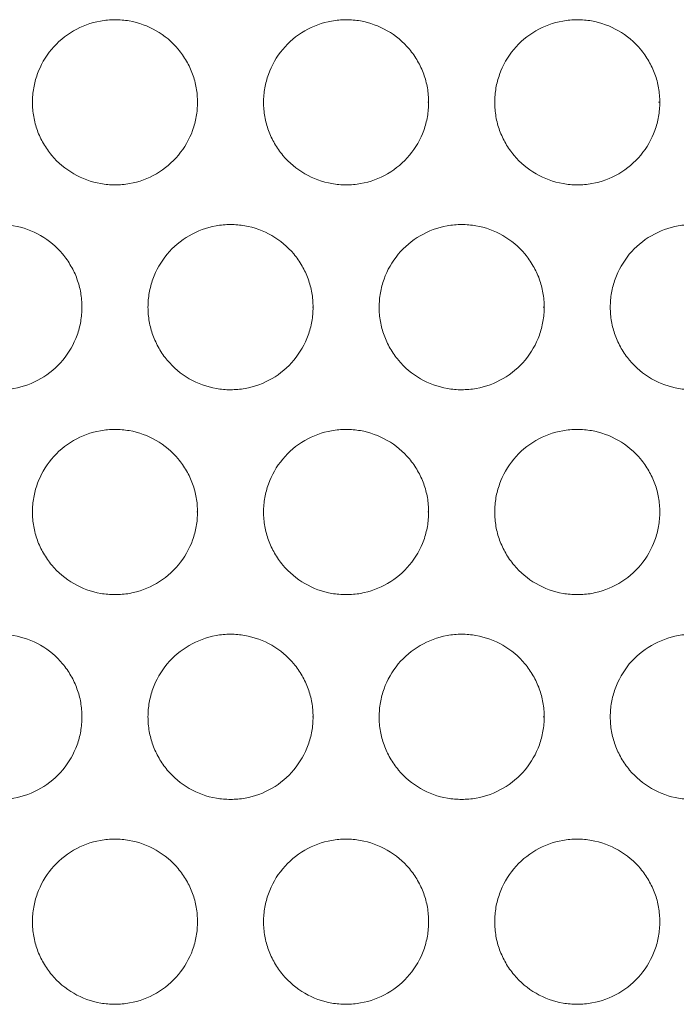
# Model space of a CAD drawing. Units: inches. Extents: x 6 to 386, y 6 to 238.
# Drawn here: x 40 to 42, y 60 to 63 of the extents above; entities that cross this region are included whole.
import ezdxf

# ---------------------------------------------------------------- set-up
doc = ezdxf.new("R2010")
doc.units = ezdxf.units.IN
doc.header["$MEASUREMENT"] = 0
doc.layers.add('文字', color=7, linetype='Continuous')

# ---------------------------------------------------------------- blocks, each defined once
blk = doc.blocks.new('block 3077')
at = {"layer": '文字', "color": 9, "lineweight": 5, "true_color": 0xc0bfbf}
blk.add_lwpolyline([(41.4771, 60.8018), (41.4738, 60.8018)], dxfattribs=at)
blk = doc.blocks.new('block 3078')
at = {"layer": '文字', "color": 9, "lineweight": 5, "true_color": 0xc0bfbf}
blk.add_lwpolyline([(40.777, 60.8018), (40.7748, 60.8018)], dxfattribs=at)
blk = doc.blocks.new('block 3079')
at = {"layer": '文字', "color": 9, "lineweight": 5, "true_color": 0xc0bfbf}
blk.add_lwpolyline([(40.077, 60.8018), (40.0758, 60.8018)], dxfattribs=at)
blk = doc.blocks.new('block 3135')
at = {"layer": '文字', "color": 9, "lineweight": 5, "true_color": 0xc0bfbf}
blk.add_lwpolyline([(41.127, 61.4216), (41.1243, 61.4216)], dxfattribs=at)
blk = doc.blocks.new('block 3136')
at = {"layer": '文字', "color": 9, "lineweight": 5, "true_color": 0xc0bfbf}
blk.add_lwpolyline([(40.427, 61.4216), (40.4253, 61.4216)], dxfattribs=at)
blk = doc.blocks.new('block 3197')
at = {"layer": '文字', "color": 9, "lineweight": 5, "true_color": 0xc0bfbf}
blk.add_lwpolyline([(41.4771, 62.0413), (41.4738, 62.0413)], dxfattribs=at)
blk = doc.blocks.new('block 3198')
at = {"layer": '文字', "color": 9, "lineweight": 5, "true_color": 0xc0bfbf}
blk.add_lwpolyline([(40.777, 62.0413), (40.7748, 62.0413)], dxfattribs=at)
blk = doc.blocks.new('block 3199')
at = {"layer": '文字', "color": 9, "lineweight": 5, "true_color": 0xc0bfbf}
blk.add_lwpolyline([(40.077, 62.0413), (40.0758, 62.0413)], dxfattribs=at)
blk = doc.blocks.new('block 3255')
at = {"layer": '文字', "color": 9, "lineweight": 5, "true_color": 0xc0bfbf}
blk.add_lwpolyline([(41.8271, 62.6615), (41.8233, 62.6615)], dxfattribs=at)
blk = doc.blocks.new('block 3256')
at = {"layer": '文字', "color": 9, "lineweight": 5, "true_color": 0xc0bfbf}
blk.add_lwpolyline([(41.127, 62.6615), (41.1243, 62.6615)], dxfattribs=at)
blk = doc.blocks.new('block 5811')
at = {"layer": '文字', "color": 178, "lineweight": 5, "true_color": 0x030000}
blk.add_open_spline([(41.327, 62.6615), (41.3272, 62.6759), (41.3284, 62.6907), (41.3308, 62.7049), (41.3332, 62.719), (41.337, 62.7328), (41.3418, 62.7462), (41.3517, 62.7734), (41.3663, 62.7993), (41.3849, 62.8213), (41.4035, 62.8441), (41.4261, 62.863), (41.4514, 62.8778), (41.4767, 62.8923), (41.5043, 62.9026), (41.5329, 62.9074), (41.5475, 62.9102), (41.5623, 62.9116), (41.577, 62.9116)], degree=3, knots=[0, 0, 0, 0, 1, 1, 1, 2, 2, 2, 3, 3, 3, 4, 4, 4, 5, 5, 5, 6, 6, 6, 6], dxfattribs=at)
blk = doc.blocks.new('block 5812')
at = {"layer": '文字', "color": 178, "lineweight": 5, "true_color": 0x030000}
blk.add_open_spline([(40.627, 62.6615), (40.6271, 62.6759), (40.6284, 62.6907), (40.6308, 62.7049), (40.6334, 62.719), (40.637, 62.7328), (40.6418, 62.7462), (40.6516, 62.7734), (40.6663, 62.7993), (40.6849, 62.8213), (40.7035, 62.8441), (40.7262, 62.863), (40.7515, 62.8778), (40.7767, 62.8923), (40.8044, 62.9026), (40.833, 62.9074), (40.8475, 62.9102), (40.8623, 62.9116), (40.8771, 62.9116)], degree=3, knots=[0, 0, 0, 0, 1, 1, 1, 2, 2, 2, 3, 3, 3, 4, 4, 4, 5, 5, 5, 6, 6, 6, 6], dxfattribs=at)
blk = doc.blocks.new('block 5813')
at = {"layer": '文字', "color": 178, "lineweight": 5, "true_color": 0x030000}
blk.add_open_spline([(39.9269, 62.6615), (39.9271, 62.6759), (39.9283, 62.6907), (39.9309, 62.7049), (39.9333, 62.719), (39.9369, 62.7328), (39.9417, 62.7462), (39.9516, 62.7734), (39.9662, 62.7993), (39.9848, 62.8213), (40.0034, 62.8441), (40.0262, 62.863), (40.0515, 62.8778), (40.0766, 62.8923), (40.1044, 62.9026), (40.133, 62.9074), (40.1474, 62.9102), (40.1622, 62.9116), (40.177, 62.9116)], degree=3, knots=[0, 0, 0, 0, 1, 1, 1, 2, 2, 2, 3, 3, 3, 4, 4, 4, 5, 5, 5, 6, 6, 6, 6], dxfattribs=at)
blk = doc.blocks.new('block 5863')
at = {"layer": '文字', "color": 178, "lineweight": 5, "true_color": 0x030000}
blk.add_open_spline([(41.327, 61.4216), (41.3272, 61.436), (41.3284, 61.4509), (41.3308, 61.465), (41.3332, 61.4791), (41.337, 61.4929), (41.3418, 61.5063), (41.3517, 61.5335), (41.3663, 61.559), (41.3849, 61.5814), (41.4035, 61.6038), (41.4261, 61.6231), (41.4514, 61.6376), (41.4767, 61.6524), (41.5043, 61.6624), (41.5329, 61.6676), (41.5475, 61.6703), (41.5623, 61.6713), (41.577, 61.6713)], degree=3, knots=[0, 0, 0, 0, 1, 1, 1, 2, 2, 2, 3, 3, 3, 4, 4, 4, 5, 5, 5, 6, 6, 6, 6], dxfattribs=at)
blk = doc.blocks.new('block 5864')
at = {"layer": '文字', "color": 178, "lineweight": 5, "true_color": 0x030000}
blk.add_open_spline([(40.627, 61.4216), (40.6271, 61.436), (40.6284, 61.4509), (40.6308, 61.465), (40.6334, 61.4791), (40.637, 61.4929), (40.6418, 61.5063), (40.6516, 61.5335), (40.6663, 61.559), (40.6849, 61.5814), (40.7035, 61.6038), (40.7262, 61.6231), (40.7515, 61.6376), (40.7767, 61.6524), (40.8044, 61.6624), (40.833, 61.6676), (40.8475, 61.6703), (40.8623, 61.6713), (40.8771, 61.6713)], degree=3, knots=[0, 0, 0, 0, 1, 1, 1, 2, 2, 2, 3, 3, 3, 4, 4, 4, 5, 5, 5, 6, 6, 6, 6], dxfattribs=at)
blk = doc.blocks.new('block 5865')
at = {"layer": '文字', "color": 178, "lineweight": 5, "true_color": 0x030000}
blk.add_open_spline([(39.9269, 61.4216), (39.9271, 61.436), (39.9283, 61.4509), (39.9309, 61.465), (39.9333, 61.4791), (39.9369, 61.4929), (39.9417, 61.5063), (39.9516, 61.5335), (39.9662, 61.559), (39.9848, 61.5814), (40.0034, 61.6038), (40.0262, 61.6231), (40.0515, 61.6376), (40.0766, 61.6524), (40.1044, 61.6624), (40.133, 61.6676), (40.1474, 61.6703), (40.1622, 61.6713), (40.177, 61.6713)], degree=3, knots=[0, 0, 0, 0, 1, 1, 1, 2, 2, 2, 3, 3, 3, 4, 4, 4, 5, 5, 5, 6, 6, 6, 6], dxfattribs=at)
blk = doc.blocks.new('block 5915')
at = {"layer": '文字', "color": 178, "lineweight": 5, "true_color": 0x030000}
blk.add_open_spline([(41.327, 60.1817), (41.3272, 60.1962), (41.3284, 60.2106), (41.3308, 60.2251), (41.3332, 60.2389), (41.337, 60.2527), (41.3418, 60.2664), (41.3517, 60.2933), (41.3663, 60.3191), (41.3849, 60.3415), (41.4035, 60.3639), (41.4261, 60.3829), (41.4514, 60.3977), (41.4767, 60.4125), (41.5043, 60.4225), (41.5329, 60.4277), (41.5475, 60.4304), (41.5623, 60.4315), (41.577, 60.4315)], degree=3, knots=[0, 0, 0, 0, 1, 1, 1, 2, 2, 2, 3, 3, 3, 4, 4, 4, 5, 5, 5, 6, 6, 6, 6], dxfattribs=at)
blk = doc.blocks.new('block 5916')
at = {"layer": '文字', "color": 178, "lineweight": 5, "true_color": 0x030000}
blk.add_open_spline([(40.627, 60.1817), (40.6271, 60.1962), (40.6284, 60.2106), (40.6308, 60.2251), (40.6334, 60.2389), (40.637, 60.2527), (40.6418, 60.2664), (40.6516, 60.2933), (40.6663, 60.3191), (40.6849, 60.3415), (40.7035, 60.3639), (40.7262, 60.3829), (40.7515, 60.3977), (40.7767, 60.4125), (40.8044, 60.4225), (40.833, 60.4277), (40.8475, 60.4304), (40.8623, 60.4315), (40.8771, 60.4315)], degree=3, knots=[0, 0, 0, 0, 1, 1, 1, 2, 2, 2, 3, 3, 3, 4, 4, 4, 5, 5, 5, 6, 6, 6, 6], dxfattribs=at)
blk = doc.blocks.new('block 5917')
at = {"layer": '文字', "color": 178, "lineweight": 5, "true_color": 0x030000}
blk.add_open_spline([(39.9269, 60.1817), (39.9271, 60.1962), (39.9283, 60.2106), (39.9309, 60.2251), (39.9333, 60.2389), (39.9369, 60.2527), (39.9417, 60.2664), (39.9516, 60.2933), (39.9662, 60.3191), (39.9848, 60.3415), (40.0034, 60.3639), (40.0262, 60.3829), (40.0515, 60.3977), (40.0766, 60.4125), (40.1044, 60.4225), (40.133, 60.4277), (40.1474, 60.4304), (40.1622, 60.4315), (40.177, 60.4315)], degree=3, knots=[0, 0, 0, 0, 1, 1, 1, 2, 2, 2, 3, 3, 3, 4, 4, 4, 5, 5, 5, 6, 6, 6, 6], dxfattribs=at)
blk = doc.blocks.new('block 6401')
at = {"layer": '文字', "color": 178, "lineweight": 5, "true_color": 0x030000}
blk.add_open_spline([(41.677, 62.0413), (41.677, 62.0562), (41.6784, 62.0706), (41.6808, 62.0848), (41.6832, 62.0992), (41.687, 62.113), (41.6919, 62.1261), (41.7017, 62.1537), (41.7163, 62.1792), (41.7347, 62.2015), (41.7535, 62.2239), (41.7763, 62.2432), (41.8014, 62.2577), (41.8266, 62.2722), (41.8545, 62.2825), (41.8829, 62.2877), (41.8975, 62.2901), (41.9123, 62.2915), (41.9272, 62.2915)], degree=3, knots=[0, 0, 0, 0, 1, 1, 1, 2, 2, 2, 3, 3, 3, 4, 4, 4, 5, 5, 5, 6, 6, 6, 6], dxfattribs=at)
blk = doc.blocks.new('block 6402')
at = {"layer": '文字', "color": 178, "lineweight": 5, "true_color": 0x030000}
blk.add_open_spline([(40.977, 62.0413), (40.9772, 62.0562), (40.9784, 62.0706), (40.9808, 62.0848), (40.9832, 62.0992), (40.987, 62.113), (40.9918, 62.1261), (41.0016, 62.1537), (41.0163, 62.1792), (41.0349, 62.2015), (41.0535, 62.2239), (41.0762, 62.2432), (41.1014, 62.2577), (41.1265, 62.2722), (41.1544, 62.2825), (41.1828, 62.2877), (41.1975, 62.2901), (41.2123, 62.2915), (41.2271, 62.2915)], degree=3, knots=[0, 0, 0, 0, 1, 1, 1, 2, 2, 2, 3, 3, 3, 4, 4, 4, 5, 5, 5, 6, 6, 6, 6], dxfattribs=at)
blk = doc.blocks.new('block 6403')
at = {"layer": '文字', "color": 178, "lineweight": 5, "true_color": 0x030000}
blk.add_open_spline([(40.277, 62.0413), (40.2771, 62.0562), (40.2783, 62.0706), (40.2809, 62.0848), (40.2833, 62.0992), (40.2869, 62.113), (40.2918, 62.1261), (40.3016, 62.1537), (40.3162, 62.1792), (40.3348, 62.2015), (40.3536, 62.2239), (40.3762, 62.2432), (40.4015, 62.2577), (40.4266, 62.2722), (40.4544, 62.2825), (40.483, 62.2877), (40.4974, 62.2901), (40.5123, 62.2915), (40.5271, 62.2915)], degree=3, knots=[0, 0, 0, 0, 1, 1, 1, 2, 2, 2, 3, 3, 3, 4, 4, 4, 5, 5, 5, 6, 6, 6, 6], dxfattribs=at)
blk = doc.blocks.new('block 6457')
at = {"layer": '文字', "color": 178, "lineweight": 5, "true_color": 0x030000}
blk.add_open_spline([(41.677, 60.8018), (41.677, 60.8163), (41.6784, 60.8307), (41.6808, 60.8452), (41.6832, 60.859), (41.687, 60.8728), (41.6919, 60.8862), (41.7017, 60.9134), (41.7163, 60.9389), (41.7347, 60.9617), (41.7535, 60.9837), (41.7763, 61.003), (41.8014, 61.0175), (41.8266, 61.0323), (41.8545, 61.0423), (41.8829, 61.0478), (41.8975, 61.0502), (41.9123, 61.0516), (41.9272, 61.0516)], degree=3, knots=[0, 0, 0, 0, 1, 1, 1, 2, 2, 2, 3, 3, 3, 4, 4, 4, 5, 5, 5, 6, 6, 6, 6], dxfattribs=at)
blk = doc.blocks.new('block 6458')
at = {"layer": '文字', "color": 178, "lineweight": 5, "true_color": 0x030000}
blk.add_open_spline([(40.977, 60.8018), (40.9772, 60.8163), (40.9784, 60.8307), (40.9808, 60.8452), (40.9832, 60.859), (40.987, 60.8728), (40.9918, 60.8862), (41.0016, 60.9134), (41.0163, 60.9389), (41.0349, 60.9617), (41.0535, 60.9837), (41.0762, 61.003), (41.1014, 61.0175), (41.1265, 61.0323), (41.1544, 61.0423), (41.1828, 61.0478), (41.1975, 61.0502), (41.2123, 61.0516), (41.2271, 61.0516)], degree=3, knots=[0, 0, 0, 0, 1, 1, 1, 2, 2, 2, 3, 3, 3, 4, 4, 4, 5, 5, 5, 6, 6, 6, 6], dxfattribs=at)
blk = doc.blocks.new('block 6459')
at = {"layer": '文字', "color": 178, "lineweight": 5, "true_color": 0x030000}
blk.add_open_spline([(40.277, 60.8018), (40.2771, 60.8163), (40.2783, 60.8307), (40.2809, 60.8452), (40.2833, 60.859), (40.2869, 60.8728), (40.2918, 60.8862), (40.3016, 60.9134), (40.3162, 60.9389), (40.3348, 60.9617), (40.3536, 60.9837), (40.3762, 61.003), (40.4015, 61.0175), (40.4266, 61.0323), (40.4544, 61.0423), (40.483, 61.0478), (40.4974, 61.0502), (40.5123, 61.0516), (40.5271, 61.0516)], degree=3, knots=[0, 0, 0, 0, 1, 1, 1, 2, 2, 2, 3, 3, 3, 4, 4, 4, 5, 5, 5, 6, 6, 6, 6], dxfattribs=at)
blk = doc.blocks.new('block 7324')
at = {"layer": '文字', "color": 178, "lineweight": 5, "true_color": 0x030000}
blk.add_open_spline([(40.5269, 60.5517), (40.5126, 60.5517), (40.4981, 60.5531), (40.484, 60.5551), (40.4552, 60.5603), (40.4275, 60.5703), (40.4022, 60.5848), (40.3769, 60.5996), (40.3543, 60.6185), (40.3355, 60.6406), (40.3262, 60.6519), (40.3178, 60.664), (40.3104, 60.6767), (40.3031, 60.6895), (40.2969, 60.7026), (40.2919, 60.7164), (40.2871, 60.7298), (40.2833, 60.7439), (40.2809, 60.7577), (40.2783, 60.7722), (40.2771, 60.787), (40.277, 60.8018)], degree=3, knots=[0, 0, 0, 0, 1, 1, 1, 2, 2, 2, 3, 3, 3, 4, 4, 4, 5, 5, 5, 6, 6, 6, 7, 7, 7, 7], dxfattribs=at)
blk = doc.blocks.new('block 7325')
at = {"layer": '文字', "color": 178, "lineweight": 5, "true_color": 0x030000}
blk.add_open_spline([(41.2269, 60.5517), (41.2126, 60.5517), (41.1982, 60.5531), (41.1839, 60.5551), (41.1553, 60.5603), (41.1275, 60.5703), (41.1022, 60.5848), (41.0769, 60.5996), (41.0542, 60.6185), (41.0356, 60.6406), (41.0263, 60.6519), (41.0178, 60.664), (41.0104, 60.6767), (41.0032, 60.6895), (40.997, 60.7026), (40.992, 60.7164), (40.987, 60.7298), (40.9834, 60.7439), (40.9808, 60.7577), (40.9784, 60.7722), (40.977, 60.787), (40.977, 60.8018)], degree=3, knots=[0, 0, 0, 0, 1, 1, 1, 2, 2, 2, 3, 3, 3, 4, 4, 4, 5, 5, 5, 6, 6, 6, 7, 7, 7, 7], dxfattribs=at)
blk = doc.blocks.new('block 7326')
at = {"layer": '文字', "color": 178, "lineweight": 5, "true_color": 0x030000}
blk.add_open_spline([(41.927, 60.5517), (41.9125, 60.5517), (41.8982, 60.5531), (41.8839, 60.5551), (41.8553, 60.5603), (41.8274, 60.5703), (41.8023, 60.5848), (41.777, 60.5996), (41.7542, 60.6185), (41.7356, 60.6406), (41.7261, 60.6519), (41.7177, 60.664), (41.7105, 60.6767), (41.7032, 60.6895), (41.697, 60.7026), (41.692, 60.7164), (41.687, 60.7298), (41.6832, 60.7439), (41.6808, 60.7577), (41.6784, 60.7722), (41.677, 60.787), (41.677, 60.8018)], degree=3, knots=[0, 0, 0, 0, 1, 1, 1, 2, 2, 2, 3, 3, 3, 4, 4, 4, 5, 5, 5, 6, 6, 6, 7, 7, 7, 7], dxfattribs=at)
blk = doc.blocks.new('block 7374')
at = {"layer": '文字', "color": 178, "lineweight": 5, "true_color": 0x030000}
blk.add_open_spline([(40.5269, 61.7916), (40.5126, 61.7916), (40.4981, 61.7926), (40.484, 61.7954), (40.4552, 61.8002), (40.4275, 61.8105), (40.4022, 61.825), (40.3769, 61.8395), (40.3543, 61.8588), (40.3355, 61.8808), (40.3262, 61.8918), (40.3178, 61.9042), (40.3104, 61.9166), (40.3031, 61.9294), (40.2969, 61.9428), (40.2919, 61.9566), (40.2871, 61.9697), (40.2833, 61.9838), (40.2809, 61.9979), (40.2783, 62.0124), (40.2771, 62.0269), (40.277, 62.0413)], degree=3, knots=[0, 0, 0, 0, 1, 1, 1, 2, 2, 2, 3, 3, 3, 4, 4, 4, 5, 5, 5, 6, 6, 6, 7, 7, 7, 7], dxfattribs=at)
blk = doc.blocks.new('block 7375')
at = {"layer": '文字', "color": 178, "lineweight": 5, "true_color": 0x030000}
blk.add_open_spline([(41.2269, 61.7916), (41.2126, 61.7916), (41.1982, 61.7926), (41.1839, 61.7954), (41.1553, 61.8002), (41.1275, 61.8105), (41.1022, 61.825), (41.0769, 61.8395), (41.0542, 61.8588), (41.0356, 61.8808), (41.0263, 61.8918), (41.0178, 61.9042), (41.0104, 61.9166), (41.0032, 61.9294), (40.997, 61.9428), (40.992, 61.9566), (40.987, 61.9697), (40.9834, 61.9838), (40.9808, 61.9979), (40.9784, 62.0124), (40.977, 62.0269), (40.977, 62.0413)], degree=3, knots=[0, 0, 0, 0, 1, 1, 1, 2, 2, 2, 3, 3, 3, 4, 4, 4, 5, 5, 5, 6, 6, 6, 7, 7, 7, 7], dxfattribs=at)
blk = doc.blocks.new('block 7376')
at = {"layer": '文字', "color": 178, "lineweight": 5, "true_color": 0x030000}
blk.add_open_spline([(41.927, 61.7916), (41.9125, 61.7916), (41.8982, 61.7926), (41.8839, 61.7954), (41.8553, 61.8002), (41.8274, 61.8105), (41.8023, 61.825), (41.777, 61.8395), (41.7542, 61.8588), (41.7356, 61.8808), (41.7261, 61.8918), (41.7177, 61.9042), (41.7105, 61.9166), (41.7032, 61.9294), (41.697, 61.9428), (41.692, 61.9566), (41.687, 61.9697), (41.6832, 61.9838), (41.6808, 61.9979), (41.6784, 62.0124), (41.677, 62.0269), (41.677, 62.0413)], degree=3, knots=[0, 0, 0, 0, 1, 1, 1, 2, 2, 2, 3, 3, 3, 4, 4, 4, 5, 5, 5, 6, 6, 6, 7, 7, 7, 7], dxfattribs=at)
blk = doc.blocks.new('block 7811')
at = {"layer": '文字', "color": 178, "lineweight": 5, "true_color": 0x030000}
blk.add_open_spline([(41.577, 62.4113), (41.5625, 62.4113), (41.5482, 62.4127), (41.5339, 62.4155), (41.5053, 62.4203), (41.4774, 62.4306), (41.4521, 62.4451), (41.4269, 62.4596), (41.4042, 62.4785), (41.3856, 62.5009), (41.3761, 62.5119), (41.3677, 62.5243), (41.3604, 62.5368), (41.3532, 62.5495), (41.347, 62.5629), (41.342, 62.5764), (41.337, 62.5898), (41.3334, 62.6036), (41.3308, 62.6181), (41.3284, 62.6325), (41.3272, 62.647), (41.327, 62.6615)], degree=3, knots=[0, 0, 0, 0, 1, 1, 1, 2, 2, 2, 3, 3, 3, 4, 4, 4, 5, 5, 5, 6, 6, 6, 7, 7, 7, 7], dxfattribs=at)
blk = doc.blocks.new('block 7814')
at = {"layer": '文字', "color": 178, "lineweight": 5, "true_color": 0x030000}
blk.add_open_spline([(40.8769, 62.4113), (40.8626, 62.4113), (40.8482, 62.4127), (40.8339, 62.4155), (40.8053, 62.4203), (40.7774, 62.4306), (40.7522, 62.4451), (40.7269, 62.4596), (40.7041, 62.4785), (40.6855, 62.5009), (40.6761, 62.5119), (40.6678, 62.5243), (40.6604, 62.5368), (40.6532, 62.5495), (40.647, 62.5629), (40.642, 62.5764), (40.637, 62.5898), (40.6334, 62.6036), (40.6308, 62.6181), (40.6284, 62.6325), (40.6271, 62.647), (40.627, 62.6615)], degree=3, knots=[0, 0, 0, 0, 1, 1, 1, 2, 2, 2, 3, 3, 3, 4, 4, 4, 5, 5, 5, 6, 6, 6, 7, 7, 7, 7], dxfattribs=at)
blk = doc.blocks.new('block 7817')
at = {"layer": '文字', "color": 178, "lineweight": 5, "true_color": 0x030000}
blk.add_open_spline([(40.177, 62.4113), (40.1626, 62.4113), (40.1481, 62.4127), (40.134, 62.4155), (40.1052, 62.4203), (40.0775, 62.4306), (40.0522, 62.4451), (40.027, 62.4596), (40.0041, 62.4785), (39.9855, 62.5009), (39.9762, 62.5119), (39.9678, 62.5243), (39.9605, 62.5368), (39.9531, 62.5495), (39.9469, 62.5626), (39.9419, 62.5764), (39.9371, 62.5898), (39.9333, 62.6036), (39.9309, 62.6181), (39.9283, 62.6325), (39.9271, 62.647), (39.9269, 62.6615)], degree=3, knots=[0, 0, 0, 0, 1, 1, 1, 2, 2, 2, 3, 3, 3, 4, 4, 4, 5, 5, 5, 6, 6, 6, 7, 7, 7, 7], dxfattribs=at)
blk = doc.blocks.new('block 7897')
at = {"layer": '文字', "color": 178, "lineweight": 5, "true_color": 0x030000}
blk.add_open_spline([(41.577, 61.1715), (41.5625, 61.1715), (41.5482, 61.1728), (41.5339, 61.1752), (41.5053, 61.1801), (41.4774, 61.1904), (41.4521, 61.2049), (41.4269, 61.2193), (41.4042, 61.2386), (41.3856, 61.2607), (41.3761, 61.2721), (41.3677, 61.2841), (41.3604, 61.2969), (41.3532, 61.3096), (41.347, 61.3227), (41.342, 61.3365), (41.337, 61.3499), (41.3334, 61.364), (41.3308, 61.3778), (41.3284, 61.3923), (41.3272, 61.4068), (41.327, 61.4216)], degree=3, knots=[0, 0, 0, 0, 1, 1, 1, 2, 2, 2, 3, 3, 3, 4, 4, 4, 5, 5, 5, 6, 6, 6, 7, 7, 7, 7], dxfattribs=at)
blk = doc.blocks.new('block 7898')
at = {"layer": '文字', "color": 178, "lineweight": 5, "true_color": 0x030000}
blk.add_open_spline([(40.8769, 61.1715), (40.8626, 61.1715), (40.8482, 61.1728), (40.8339, 61.1752), (40.8053, 61.1801), (40.7774, 61.1904), (40.7522, 61.2049), (40.7269, 61.2193), (40.7041, 61.2386), (40.6855, 61.2607), (40.6761, 61.2721), (40.6678, 61.2841), (40.6604, 61.2969), (40.6532, 61.3096), (40.647, 61.3227), (40.642, 61.3365), (40.637, 61.3499), (40.6334, 61.364), (40.6308, 61.3778), (40.6284, 61.3923), (40.6271, 61.4068), (40.627, 61.4216)], degree=3, knots=[0, 0, 0, 0, 1, 1, 1, 2, 2, 2, 3, 3, 3, 4, 4, 4, 5, 5, 5, 6, 6, 6, 7, 7, 7, 7], dxfattribs=at)
blk = doc.blocks.new('block 7899')
at = {"layer": '文字', "color": 178, "lineweight": 5, "true_color": 0x030000}
blk.add_open_spline([(40.177, 61.1715), (40.1626, 61.1715), (40.1481, 61.1728), (40.134, 61.1752), (40.1052, 61.1801), (40.0775, 61.1904), (40.0522, 61.2049), (40.027, 61.2193), (40.0041, 61.2386), (39.9855, 61.2607), (39.9762, 61.2721), (39.9678, 61.2841), (39.9605, 61.2969), (39.9531, 61.3096), (39.9469, 61.3227), (39.9419, 61.3365), (39.9371, 61.3499), (39.9333, 61.364), (39.9309, 61.3778), (39.9283, 61.3923), (39.9271, 61.4068), (39.9269, 61.4216)], degree=3, knots=[0, 0, 0, 0, 1, 1, 1, 2, 2, 2, 3, 3, 3, 4, 4, 4, 5, 5, 5, 6, 6, 6, 7, 7, 7, 7], dxfattribs=at)
blk = doc.blocks.new('block 7995')
at = {"layer": '文字', "color": 178, "lineweight": 5, "true_color": 0x030000}
blk.add_open_spline([(41.577, 59.9316), (41.5625, 59.9316), (41.5482, 59.9329), (41.5339, 59.9354), (41.5053, 59.9405), (41.4774, 59.9502), (41.4521, 59.965), (41.4269, 59.9795), (41.4042, 59.9984), (41.3856, 60.0208), (41.3761, 60.0322), (41.3677, 60.0439), (41.3604, 60.057), (41.3532, 60.0694), (41.347, 60.0825), (41.342, 60.0962), (41.337, 60.11), (41.3334, 60.1238), (41.3308, 60.1379), (41.3284, 60.1521), (41.3272, 60.1669), (41.327, 60.1817)], degree=3, knots=[0, 0, 0, 0, 1, 1, 1, 2, 2, 2, 3, 3, 3, 4, 4, 4, 5, 5, 5, 6, 6, 6, 7, 7, 7, 7], dxfattribs=at)
blk = doc.blocks.new('block 7998')
at = {"layer": '文字', "color": 178, "lineweight": 5, "true_color": 0x030000}
blk.add_open_spline([(40.8769, 59.9316), (40.8626, 59.9316), (40.8482, 59.9329), (40.8339, 59.9354), (40.8053, 59.9405), (40.7774, 59.9502), (40.7522, 59.965), (40.7269, 59.9795), (40.7041, 59.9984), (40.6855, 60.0208), (40.6761, 60.0322), (40.6678, 60.0439), (40.6604, 60.057), (40.6532, 60.0694), (40.647, 60.0825), (40.642, 60.0962), (40.637, 60.11), (40.6334, 60.1238), (40.6308, 60.1379), (40.6284, 60.1521), (40.6271, 60.1669), (40.627, 60.1817)], degree=3, knots=[0, 0, 0, 0, 1, 1, 1, 2, 2, 2, 3, 3, 3, 4, 4, 4, 5, 5, 5, 6, 6, 6, 7, 7, 7, 7], dxfattribs=at)
blk = doc.blocks.new('block 8001')
at = {"layer": '文字', "color": 178, "lineweight": 5, "true_color": 0x030000}
blk.add_open_spline([(40.177, 59.9316), (40.1626, 59.9316), (40.1481, 59.9329), (40.134, 59.9354), (40.1052, 59.9405), (40.0775, 59.9502), (40.0522, 59.965), (40.027, 59.9795), (40.0041, 59.9984), (39.9855, 60.0208), (39.9762, 60.0322), (39.9678, 60.0439), (39.9605, 60.057), (39.9531, 60.0694), (39.9469, 60.0825), (39.9419, 60.0962), (39.9371, 60.11), (39.9333, 60.1238), (39.9309, 60.1379), (39.9283, 60.1521), (39.9271, 60.1669), (39.9269, 60.1817)], degree=3, knots=[0, 0, 0, 0, 1, 1, 1, 2, 2, 2, 3, 3, 3, 4, 4, 4, 5, 5, 5, 6, 6, 6, 7, 7, 7, 7], dxfattribs=at)
blk = doc.blocks.new('block 8048')
at = {"layer": '文字', "color": 178, "lineweight": 5, "true_color": 0x030000}
blk.add_open_spline([(41.127, 61.4216), (41.1269, 61.4068), (41.1257, 61.3923), (41.1232, 61.3778), (41.1207, 61.364), (41.117, 61.3503), (41.1122, 61.3368), (41.1024, 61.3096), (41.0878, 61.2841), (41.0692, 61.2614), (41.0506, 61.2393), (41.0278, 61.22), (41.0027, 61.2056), (40.9773, 61.1908), (40.9498, 61.1808), (40.921, 61.1752), (40.9065, 61.1728), (40.8917, 61.1715), (40.8769, 61.1715)], degree=3, knots=[0, 0, 0, 0, 1, 1, 1, 2, 2, 2, 3, 3, 3, 4, 4, 4, 5, 5, 5, 6, 6, 6, 6], dxfattribs=at)
blk = doc.blocks.new('block 8063')
at = {"layer": '文字', "color": 178, "lineweight": 5, "true_color": 0x030000}
blk.add_open_spline([(40.427, 61.4216), (40.427, 61.4068), (40.4256, 61.3923), (40.4232, 61.3778), (40.4208, 61.364), (40.417, 61.3503), (40.4122, 61.3368), (40.4024, 61.3096), (40.3877, 61.2841), (40.3691, 61.2614), (40.3505, 61.2393), (40.3279, 61.22), (40.3026, 61.2056), (40.2775, 61.1908), (40.2497, 61.1808), (40.2211, 61.1752), (40.2065, 61.1728), (40.1917, 61.1715), (40.177, 61.1715)], degree=3, knots=[0, 0, 0, 0, 1, 1, 1, 2, 2, 2, 3, 3, 3, 4, 4, 4, 5, 5, 5, 6, 6, 6, 6], dxfattribs=at)
blk = doc.blocks.new('block 8129')
at = {"layer": '文字', "color": 178, "lineweight": 5, "true_color": 0x030000}
blk.add_open_spline([(39.827, 61.0516), (39.8415, 61.0516), (39.8558, 61.0505), (39.8701, 61.0478), (39.8987, 61.043), (39.9266, 61.0326), (39.9519, 61.0182), (39.9771, 61.0037), (39.9998, 60.9844), (40.0184, 60.9623), (40.0279, 60.951), (40.0363, 60.9389), (40.0436, 60.9262), (40.051, 60.9134), (40.0572, 60.9003), (40.062, 60.8866), (40.067, 60.8735), (40.0708, 60.8593), (40.0732, 60.8452), (40.0758, 60.8307), (40.077, 60.8163), (40.077, 60.8018)], degree=3, knots=[0, 0, 0, 0, 1, 1, 1, 2, 2, 2, 3, 3, 3, 4, 4, 4, 5, 5, 5, 6, 6, 6, 7, 7, 7, 7], dxfattribs=at)
blk = doc.blocks.new('block 8135')
at = {"layer": '文字', "color": 178, "lineweight": 5, "true_color": 0x030000}
blk.add_open_spline([(40.5271, 61.0516), (40.5415, 61.0516), (40.5558, 61.0505), (40.5701, 61.0478), (40.5987, 61.043), (40.6266, 61.0326), (40.6518, 61.0182), (40.6771, 61.0037), (40.6998, 60.9844), (40.7184, 60.9623), (40.7279, 60.951), (40.7362, 60.9389), (40.7436, 60.9262), (40.7508, 60.9134), (40.757, 60.9003), (40.762, 60.8866), (40.767, 60.8735), (40.7706, 60.8593), (40.7732, 60.8452), (40.7756, 60.8307), (40.7768, 60.8163), (40.777, 60.8018)], degree=3, knots=[0, 0, 0, 0, 1, 1, 1, 2, 2, 2, 3, 3, 3, 4, 4, 4, 5, 5, 5, 6, 6, 6, 7, 7, 7, 7], dxfattribs=at)
blk = doc.blocks.new('block 8140')
at = {"layer": '文字', "color": 178, "lineweight": 5, "true_color": 0x030000}
blk.add_open_spline([(41.2271, 61.0516), (41.2414, 61.0516), (41.2559, 61.0505), (41.2702, 61.0478), (41.2988, 61.043), (41.3265, 61.0326), (41.3518, 61.0182), (41.3771, 61.0037), (41.3999, 60.9844), (41.4185, 60.9623), (41.4278, 60.951), (41.4362, 60.9389), (41.4436, 60.9262), (41.4509, 60.9134), (41.4571, 60.9003), (41.4621, 60.8866), (41.4669, 60.8735), (41.4707, 60.8593), (41.4731, 60.8452), (41.4757, 60.8307), (41.4769, 60.8163), (41.4771, 60.8018)], degree=3, knots=[0, 0, 0, 0, 1, 1, 1, 2, 2, 2, 3, 3, 3, 4, 4, 4, 5, 5, 5, 6, 6, 6, 7, 7, 7, 7], dxfattribs=at)
blk = doc.blocks.new('block 8314')
at = {"layer": '文字', "color": 178, "lineweight": 5, "true_color": 0x030000}
blk.add_open_spline([(39.827, 62.2915), (39.8415, 62.2915), (39.8558, 62.2901), (39.8701, 62.288), (39.8987, 62.2828), (39.9266, 62.2729), (39.9519, 62.2584), (39.9771, 62.2436), (39.9998, 62.2246), (40.0184, 62.2026), (40.0279, 62.1909), (40.0363, 62.1792), (40.0436, 62.1661), (40.051, 62.1537), (40.0572, 62.1406), (40.062, 62.1268), (40.067, 62.113), (40.0708, 62.0992), (40.0732, 62.0851), (40.0758, 62.071), (40.077, 62.0562), (40.077, 62.0413)], degree=3, knots=[0, 0, 0, 0, 1, 1, 1, 2, 2, 2, 3, 3, 3, 4, 4, 4, 5, 5, 5, 6, 6, 6, 7, 7, 7, 7], dxfattribs=at)
blk = doc.blocks.new('block 8316')
at = {"layer": '文字', "color": 178, "lineweight": 5, "true_color": 0x030000}
blk.add_open_spline([(40.5271, 62.2915), (40.5415, 62.2915), (40.5558, 62.2901), (40.5701, 62.288), (40.5987, 62.2828), (40.6266, 62.2729), (40.6518, 62.2584), (40.6771, 62.2436), (40.6998, 62.2246), (40.7184, 62.2026), (40.7279, 62.1909), (40.7362, 62.1792), (40.7436, 62.1661), (40.7508, 62.1537), (40.757, 62.1406), (40.762, 62.1268), (40.767, 62.113), (40.7706, 62.0992), (40.7732, 62.0851), (40.7756, 62.071), (40.7768, 62.0562), (40.777, 62.0413)], degree=3, knots=[0, 0, 0, 0, 1, 1, 1, 2, 2, 2, 3, 3, 3, 4, 4, 4, 5, 5, 5, 6, 6, 6, 7, 7, 7, 7], dxfattribs=at)
blk = doc.blocks.new('block 8318')
at = {"layer": '文字', "color": 178, "lineweight": 5, "true_color": 0x030000}
blk.add_open_spline([(41.2271, 62.2915), (41.2414, 62.2915), (41.2559, 62.2901), (41.2702, 62.288), (41.2988, 62.2828), (41.3265, 62.2729), (41.3518, 62.2584), (41.3771, 62.2436), (41.3999, 62.2246), (41.4185, 62.2026), (41.4278, 62.1909), (41.4362, 62.1792), (41.4436, 62.1661), (41.4509, 62.1537), (41.4571, 62.1406), (41.4621, 62.1268), (41.4669, 62.113), (41.4707, 62.0992), (41.4731, 62.0851), (41.4757, 62.071), (41.4769, 62.0562), (41.4771, 62.0413)], degree=3, knots=[0, 0, 0, 0, 1, 1, 1, 2, 2, 2, 3, 3, 3, 4, 4, 4, 5, 5, 5, 6, 6, 6, 7, 7, 7, 7], dxfattribs=at)
blk = doc.blocks.new('block 8325')
at = {"layer": '文字', "color": 178, "lineweight": 5, "true_color": 0x030000}
blk.add_open_spline([(41.8271, 62.6615), (41.8269, 62.647), (41.8257, 62.6325), (41.8233, 62.6181), (41.8207, 62.6043), (41.8171, 62.5905), (41.8123, 62.5767), (41.8024, 62.5495), (41.7878, 62.524), (41.7692, 62.5016), (41.7506, 62.4792), (41.7279, 62.4603), (41.7025, 62.4455), (41.6774, 62.4306), (41.6497, 62.4203), (41.6211, 62.4155), (41.6066, 62.4127), (41.5918, 62.4113), (41.577, 62.4113)], degree=3, knots=[0, 0, 0, 0, 1, 1, 1, 2, 2, 2, 3, 3, 3, 4, 4, 4, 5, 5, 5, 6, 6, 6, 6], dxfattribs=at)
blk = doc.blocks.new('block 8351')
at = {"layer": '文字', "color": 178, "lineweight": 5, "true_color": 0x030000}
blk.add_open_spline([(41.127, 62.6615), (41.1269, 62.647), (41.1257, 62.6325), (41.1232, 62.6181), (41.1207, 62.6043), (41.117, 62.5905), (41.1122, 62.5767), (41.1024, 62.5495), (41.0878, 62.524), (41.0692, 62.5016), (41.0506, 62.4792), (41.0278, 62.4603), (41.0027, 62.4455), (40.9773, 62.4306), (40.9498, 62.4203), (40.921, 62.4155), (40.9065, 62.4127), (40.8917, 62.4113), (40.8769, 62.4113)], degree=3, knots=[0, 0, 0, 0, 1, 1, 1, 2, 2, 2, 3, 3, 3, 4, 4, 4, 5, 5, 5, 6, 6, 6, 6], dxfattribs=at)
blk = doc.blocks.new('block 8373')
at = {"layer": '文字', "color": 178, "lineweight": 5, "true_color": 0x030000}
blk.add_open_spline([(40.427, 62.6615), (40.427, 62.647), (40.4256, 62.6325), (40.4232, 62.6181), (40.4208, 62.6043), (40.417, 62.5905), (40.4122, 62.5767), (40.4024, 62.5495), (40.3877, 62.524), (40.3691, 62.5016), (40.3505, 62.4792), (40.3279, 62.4603), (40.3026, 62.4455), (40.2775, 62.4306), (40.2497, 62.4203), (40.2211, 62.4155), (40.2065, 62.4127), (40.1917, 62.4113), (40.177, 62.4113)], degree=3, knots=[0, 0, 0, 0, 1, 1, 1, 2, 2, 2, 3, 3, 3, 4, 4, 4, 5, 5, 5, 6, 6, 6, 6], dxfattribs=at)
blk = doc.blocks.new('block 8509')
at = {"layer": '文字', "color": 178, "lineweight": 5, "true_color": 0x030000}
blk.add_open_spline([(41.4771, 62.0413), (41.4769, 62.0269), (41.4757, 62.0124), (41.4731, 61.9979), (41.4707, 61.9842), (41.4671, 61.9704), (41.4622, 61.9569), (41.4524, 61.9297), (41.4378, 61.9039), (41.4192, 61.8815), (41.4006, 61.8591), (41.3778, 61.8402), (41.3525, 61.8253), (41.3275, 61.8109), (41.2996, 61.8005), (41.2712, 61.7954), (41.2566, 61.793), (41.2418, 61.7916), (41.2269, 61.7916)], degree=3, knots=[0, 0, 0, 0, 1, 1, 1, 2, 2, 2, 3, 3, 3, 4, 4, 4, 5, 5, 5, 6, 6, 6, 6], dxfattribs=at)
blk = doc.blocks.new('block 8513')
at = {"layer": '文字', "color": 178, "lineweight": 5, "true_color": 0x030000}
blk.add_open_spline([(40.777, 62.0413), (40.7768, 62.0269), (40.7756, 62.0124), (40.7732, 61.9979), (40.7708, 61.9842), (40.767, 61.9704), (40.7622, 61.9569), (40.7524, 61.9297), (40.7377, 61.9039), (40.7191, 61.8815), (40.7005, 61.8591), (40.6778, 61.8402), (40.6526, 61.8253), (40.6275, 61.8109), (40.5996, 61.8005), (40.5712, 61.7954), (40.5565, 61.793), (40.5417, 61.7916), (40.5269, 61.7916)], degree=3, knots=[0, 0, 0, 0, 1, 1, 1, 2, 2, 2, 3, 3, 3, 4, 4, 4, 5, 5, 5, 6, 6, 6, 6], dxfattribs=at)
blk = doc.blocks.new('block 8518')
at = {"layer": '文字', "color": 178, "lineweight": 5, "true_color": 0x030000}
blk.add_open_spline([(40.077, 62.0413), (40.077, 62.0269), (40.0758, 62.0124), (40.0732, 61.9979), (40.0708, 61.9842), (40.0671, 61.9704), (40.0623, 61.9569), (40.0523, 61.9297), (40.0377, 61.9039), (40.0191, 61.8815), (40.0005, 61.8591), (39.9779, 61.8402), (39.9526, 61.8253), (39.9275, 61.8109), (39.8997, 61.8005), (39.8711, 61.7954), (39.8565, 61.793), (39.8417, 61.7916), (39.827, 61.7916)], degree=3, knots=[0, 0, 0, 0, 1, 1, 1, 2, 2, 2, 3, 3, 3, 4, 4, 4, 5, 5, 5, 6, 6, 6, 6], dxfattribs=at)
blk = doc.blocks.new('block 8580')
at = {"layer": '文字', "color": 178, "lineweight": 5, "true_color": 0x030000}
blk.add_open_spline([(41.8271, 60.1817), (41.8269, 60.1672), (41.8257, 60.1524), (41.8233, 60.1383), (41.8207, 60.1238), (41.8171, 60.11), (41.8123, 60.0969), (41.8024, 60.0694), (41.7878, 60.0439), (41.7692, 60.0218), (41.7506, 59.9991), (41.7279, 59.9798), (41.7025, 59.9653), (41.6774, 59.9509), (41.6497, 59.9405), (41.6211, 59.9357), (41.6066, 59.9329), (41.5918, 59.9316), (41.577, 59.9316)], degree=3, knots=[0, 0, 0, 0, 1, 1, 1, 2, 2, 2, 3, 3, 3, 4, 4, 4, 5, 5, 5, 6, 6, 6, 6], dxfattribs=at)
blk = doc.blocks.new('block 8591')
at = {"layer": '文字', "color": 178, "lineweight": 5, "true_color": 0x030000}
blk.add_open_spline([(41.127, 60.1817), (41.1269, 60.1672), (41.1257, 60.1524), (41.1232, 60.1383), (41.1207, 60.1238), (41.117, 60.11), (41.1122, 60.0969), (41.1024, 60.0694), (41.0878, 60.0439), (41.0692, 60.0218), (41.0506, 59.9991), (41.0278, 59.9798), (41.0027, 59.9653), (40.9773, 59.9509), (40.9498, 59.9405), (40.921, 59.9357), (40.9065, 59.9329), (40.8917, 59.9316), (40.8769, 59.9316)], degree=3, knots=[0, 0, 0, 0, 1, 1, 1, 2, 2, 2, 3, 3, 3, 4, 4, 4, 5, 5, 5, 6, 6, 6, 6], dxfattribs=at)
blk = doc.blocks.new('block 8603')
at = {"layer": '文字', "color": 178, "lineweight": 5, "true_color": 0x030000}
blk.add_open_spline([(40.427, 60.1817), (40.427, 60.1672), (40.4256, 60.1524), (40.4232, 60.1383), (40.4208, 60.1238), (40.417, 60.11), (40.4122, 60.0969), (40.4024, 60.0694), (40.3877, 60.0439), (40.3691, 60.0218), (40.3505, 59.9991), (40.3279, 59.9798), (40.3026, 59.9653), (40.2775, 59.9509), (40.2497, 59.9405), (40.2211, 59.9357), (40.2065, 59.9329), (40.1917, 59.9316), (40.177, 59.9316)], degree=3, knots=[0, 0, 0, 0, 1, 1, 1, 2, 2, 2, 3, 3, 3, 4, 4, 4, 5, 5, 5, 6, 6, 6, 6], dxfattribs=at)
blk = doc.blocks.new('block 8644')
at = {"layer": '文字', "color": 178, "lineweight": 5, "true_color": 0x030000}
blk.add_open_spline([(41.4771, 60.8018), (41.4769, 60.787), (41.4757, 60.7722), (41.4731, 60.758), (41.4707, 60.7439), (41.4671, 60.7301), (41.4622, 60.7171), (41.4524, 60.6895), (41.4378, 60.664), (41.4192, 60.6416), (41.4006, 60.6192), (41.3778, 60.5999), (41.3525, 60.5854), (41.3275, 60.571), (41.2996, 60.5606), (41.2712, 60.5555), (41.2566, 60.5531), (41.2418, 60.5517), (41.2269, 60.5517)], degree=3, knots=[0, 0, 0, 0, 1, 1, 1, 2, 2, 2, 3, 3, 3, 4, 4, 4, 5, 5, 5, 6, 6, 6, 6], dxfattribs=at)
blk = doc.blocks.new('block 8647')
at = {"layer": '文字', "color": 178, "lineweight": 5, "true_color": 0x030000}
blk.add_open_spline([(40.777, 60.8018), (40.7768, 60.787), (40.7756, 60.7722), (40.7732, 60.758), (40.7708, 60.7439), (40.767, 60.7301), (40.7622, 60.7171), (40.7524, 60.6895), (40.7377, 60.664), (40.7191, 60.6416), (40.7005, 60.6192), (40.6778, 60.5999), (40.6526, 60.5854), (40.6275, 60.571), (40.5996, 60.5606), (40.5712, 60.5555), (40.5565, 60.5531), (40.5417, 60.5517), (40.5269, 60.5517)], degree=3, knots=[0, 0, 0, 0, 1, 1, 1, 2, 2, 2, 3, 3, 3, 4, 4, 4, 5, 5, 5, 6, 6, 6, 6], dxfattribs=at)
blk = doc.blocks.new('block 8652')
at = {"layer": '文字', "color": 178, "lineweight": 5, "true_color": 0x030000}
blk.add_open_spline([(40.077, 60.8018), (40.077, 60.787), (40.0758, 60.7722), (40.0732, 60.758), (40.0708, 60.7439), (40.0671, 60.7301), (40.0623, 60.7171), (40.0523, 60.6895), (40.0377, 60.664), (40.0191, 60.6416), (40.0005, 60.6192), (39.9779, 60.5999), (39.9526, 60.5854), (39.9275, 60.571), (39.8997, 60.5606), (39.8711, 60.5555), (39.8565, 60.5531), (39.8417, 60.5517), (39.827, 60.5517)], degree=3, knots=[0, 0, 0, 0, 1, 1, 1, 2, 2, 2, 3, 3, 3, 4, 4, 4, 5, 5, 5, 6, 6, 6, 6], dxfattribs=at)
blk = doc.blocks.new('block 9166')
at = {"layer": '文字', "color": 178, "lineweight": 5, "true_color": 0x030000}
blk.add_open_spline([(41.577, 62.9116), (41.5914, 62.9116), (41.6059, 62.9102), (41.62, 62.9078), (41.6488, 62.9026), (41.6767, 62.8926), (41.7018, 62.8782), (41.7272, 62.8637), (41.7499, 62.8447), (41.7685, 62.8223), (41.7778, 62.811), (41.7863, 62.7989), (41.7935, 62.7862), (41.8009, 62.7738), (41.8071, 62.7603), (41.8121, 62.7469), (41.8171, 62.7331), (41.8207, 62.7193), (41.8231, 62.7052), (41.8257, 62.6907), (41.8269, 62.6759), (41.8271, 62.6615)], degree=3, knots=[0, 0, 0, 0, 1, 1, 1, 2, 2, 2, 3, 3, 3, 4, 4, 4, 5, 5, 5, 6, 6, 6, 7, 7, 7, 7], dxfattribs=at)
blk = doc.blocks.new('block 9169')
at = {"layer": '文字', "color": 178, "lineweight": 5, "true_color": 0x030000}
blk.add_open_spline([(40.8771, 62.9116), (40.8914, 62.9116), (40.9059, 62.9102), (40.9202, 62.9078), (40.9487, 62.9026), (40.9767, 62.8926), (41.0018, 62.8782), (41.0271, 62.8637), (41.0499, 62.8447), (41.0685, 62.8223), (41.0779, 62.811), (41.0862, 62.7989), (41.0936, 62.7862), (41.1009, 62.7738), (41.1071, 62.7603), (41.112, 62.7469), (41.117, 62.7331), (41.1207, 62.7193), (41.1232, 62.7052), (41.1257, 62.6907), (41.1269, 62.6759), (41.127, 62.6615)], degree=3, knots=[0, 0, 0, 0, 1, 1, 1, 2, 2, 2, 3, 3, 3, 4, 4, 4, 5, 5, 5, 6, 6, 6, 7, 7, 7, 7], dxfattribs=at)
blk = doc.blocks.new('block 9172')
at = {"layer": '文字', "color": 178, "lineweight": 5, "true_color": 0x030000}
blk.add_open_spline([(40.177, 62.9116), (40.1915, 62.9116), (40.2058, 62.9102), (40.2201, 62.9078), (40.2487, 62.9026), (40.2766, 62.8926), (40.3019, 62.8782), (40.3271, 62.8637), (40.3498, 62.8447), (40.3684, 62.8223), (40.3779, 62.811), (40.3862, 62.7989), (40.3936, 62.7862), (40.4008, 62.7738), (40.407, 62.7603), (40.412, 62.7469), (40.417, 62.7331), (40.4208, 62.7193), (40.4232, 62.7052), (40.4256, 62.6907), (40.427, 62.6759), (40.427, 62.6615)], degree=3, knots=[0, 0, 0, 0, 1, 1, 1, 2, 2, 2, 3, 3, 3, 4, 4, 4, 5, 5, 5, 6, 6, 6, 7, 7, 7, 7], dxfattribs=at)
blk = doc.blocks.new('block 9293')
at = {"layer": '文字', "color": 178, "lineweight": 5, "true_color": 0x030000}
blk.add_open_spline([(41.577, 61.6713), (41.5914, 61.6713), (41.6059, 61.6703), (41.62, 61.6679), (41.6488, 61.6627), (41.6767, 61.6527), (41.7018, 61.6383), (41.7272, 61.6238), (41.7499, 61.6045), (41.7685, 61.5825), (41.7778, 61.5711), (41.7863, 61.559), (41.7935, 61.5463), (41.8009, 61.5335), (41.8071, 61.5204), (41.8121, 61.5067), (41.8171, 61.4932), (41.8207, 61.4791), (41.8231, 61.4653), (41.8257, 61.4509), (41.8269, 61.436), (41.8271, 61.4216)], degree=3, knots=[0, 0, 0, 0, 1, 1, 1, 2, 2, 2, 3, 3, 3, 4, 4, 4, 5, 5, 5, 6, 6, 6, 7, 7, 7, 7], dxfattribs=at)
blk = doc.blocks.new('block 9296')
at = {"layer": '文字', "color": 178, "lineweight": 5, "true_color": 0x030000}
blk.add_open_spline([(40.8771, 61.6713), (40.8914, 61.6713), (40.9059, 61.6703), (40.9202, 61.6679), (40.9487, 61.6627), (40.9767, 61.6527), (41.0018, 61.6383), (41.0271, 61.6238), (41.0499, 61.6045), (41.0685, 61.5825), (41.0779, 61.5711), (41.0862, 61.559), (41.0936, 61.5463), (41.1009, 61.5335), (41.1071, 61.5204), (41.112, 61.5067), (41.117, 61.4932), (41.1207, 61.4791), (41.1232, 61.4653), (41.1257, 61.4509), (41.1269, 61.436), (41.127, 61.4216)], degree=3, knots=[0, 0, 0, 0, 1, 1, 1, 2, 2, 2, 3, 3, 3, 4, 4, 4, 5, 5, 5, 6, 6, 6, 7, 7, 7, 7], dxfattribs=at)
blk = doc.blocks.new('block 9299')
at = {"layer": '文字', "color": 178, "lineweight": 5, "true_color": 0x030000}
blk.add_open_spline([(40.177, 61.6713), (40.1915, 61.6713), (40.2058, 61.6703), (40.2201, 61.6679), (40.2487, 61.6627), (40.2766, 61.6527), (40.3019, 61.6383), (40.3271, 61.6238), (40.3498, 61.6045), (40.3684, 61.5825), (40.3779, 61.5711), (40.3862, 61.559), (40.3936, 61.5463), (40.4008, 61.5335), (40.407, 61.5204), (40.412, 61.5067), (40.417, 61.4932), (40.4208, 61.4791), (40.4232, 61.4653), (40.4256, 61.4509), (40.427, 61.436), (40.427, 61.4216)], degree=3, knots=[0, 0, 0, 0, 1, 1, 1, 2, 2, 2, 3, 3, 3, 4, 4, 4, 5, 5, 5, 6, 6, 6, 7, 7, 7, 7], dxfattribs=at)
blk = doc.blocks.new('block 9429')
at = {"layer": '文字', "color": 178, "lineweight": 5, "true_color": 0x030000}
blk.add_open_spline([(41.577, 60.4315), (41.5914, 60.4315), (41.6059, 60.4304), (41.62, 60.4277), (41.6488, 60.4228), (41.6767, 60.4125), (41.7018, 60.398), (41.7272, 60.3836), (41.7499, 60.3646), (41.7685, 60.3422), (41.7778, 60.3312), (41.7863, 60.3188), (41.7935, 60.3064), (41.8009, 60.2936), (41.8071, 60.2802), (41.8121, 60.2668), (41.8171, 60.2533), (41.8207, 60.2396), (41.8231, 60.2251), (41.8257, 60.2106), (41.8269, 60.1962), (41.8271, 60.1817)], degree=3, knots=[0, 0, 0, 0, 1, 1, 1, 2, 2, 2, 3, 3, 3, 4, 4, 4, 5, 5, 5, 6, 6, 6, 7, 7, 7, 7], dxfattribs=at)
blk = doc.blocks.new('block 9433')
at = {"layer": '文字', "color": 178, "lineweight": 5, "true_color": 0x030000}
blk.add_open_spline([(40.8771, 60.4315), (40.8914, 60.4315), (40.9059, 60.4304), (40.9202, 60.4277), (40.9487, 60.4228), (40.9767, 60.4125), (41.0018, 60.398), (41.0271, 60.3836), (41.0499, 60.3646), (41.0685, 60.3422), (41.0779, 60.3312), (41.0862, 60.3188), (41.0936, 60.3064), (41.1009, 60.2936), (41.1071, 60.2802), (41.112, 60.2668), (41.117, 60.2533), (41.1207, 60.2396), (41.1232, 60.2251), (41.1257, 60.2106), (41.1269, 60.1962), (41.127, 60.1817)], degree=3, knots=[0, 0, 0, 0, 1, 1, 1, 2, 2, 2, 3, 3, 3, 4, 4, 4, 5, 5, 5, 6, 6, 6, 7, 7, 7, 7], dxfattribs=at)
blk = doc.blocks.new('block 9437')
at = {"layer": '文字', "color": 178, "lineweight": 5, "true_color": 0x030000}
blk.add_open_spline([(40.177, 60.4315), (40.1915, 60.4315), (40.2058, 60.4304), (40.2201, 60.4277), (40.2487, 60.4228), (40.2766, 60.4125), (40.3019, 60.398), (40.3271, 60.3836), (40.3498, 60.3646), (40.3684, 60.3422), (40.3779, 60.3312), (40.3862, 60.3188), (40.3936, 60.3064), (40.4008, 60.2936), (40.407, 60.2802), (40.412, 60.2668), (40.417, 60.2533), (40.4208, 60.2396), (40.4232, 60.2251), (40.4256, 60.2106), (40.427, 60.1962), (40.427, 60.1817)], degree=3, knots=[0, 0, 0, 0, 1, 1, 1, 2, 2, 2, 3, 3, 3, 4, 4, 4, 5, 5, 5, 6, 6, 6, 7, 7, 7, 7], dxfattribs=at)
blk = doc.blocks.new('block 9496')
at = {"layer": '文字', "color": 178, "lineweight": 5, "true_color": 0x030000}
blk.add_open_spline([(41.8271, 61.4216), (41.8269, 61.4068), (41.8257, 61.3923), (41.8233, 61.3778), (41.8207, 61.364), (41.8171, 61.3503), (41.8123, 61.3368), (41.8024, 61.3096), (41.7878, 61.2841), (41.7692, 61.2614), (41.7506, 61.2393), (41.7279, 61.22), (41.7025, 61.2056), (41.6774, 61.1908), (41.6497, 61.1808), (41.6211, 61.1752), (41.6066, 61.1728), (41.5918, 61.1715), (41.577, 61.1715)], degree=3, knots=[0, 0, 0, 0, 1, 1, 1, 2, 2, 2, 3, 3, 3, 4, 4, 4, 5, 5, 5, 6, 6, 6, 6], dxfattribs=at)
blk = doc.blocks.new('block 2063')
at = {"layer": '文字'}
for name in ['block 5813', 'block 9172', 'block 5812', 'block 9169', 'block 5811', 'block 9166', 'block 7817', 'block 8373', 'block 7814', 'block 8351', 'block 3256', 'block 7811', 'block 8325', 'block 3255', 'block 8314', 'block 6403', 'block 8316', 'block 6402', 'block 8318', 'block 6401', 'block 8518', 'block 3199', 'block 7374', 'block 8513', 'block 3198', 'block 7375', 'block 8509', 'block 3197', 'block 7376', 'block 5865', 'block 9299', 'block 5864', 'block 9296', 'block 5863', 'block 9293', 'block 7899', 'block 8063', 'block 3136', 'block 7898', 'block 8048', 'block 3135', 'block 7897', 'block 9496', 'block 8129', 'block 6459', 'block 8135', 'block 6458', 'block 8140', 'block 6457', 'block 8652', 'block 3079', 'block 7324', 'block 8647', 'block 3078', 'block 7325', 'block 8644', 'block 3077', 'block 7326', 'block 5917', 'block 9437', 'block 5916', 'block 9433', 'block 5915', 'block 9429', 'block 8001', 'block 8603', 'block 7998', 'block 8591', 'block 7995', 'block 8580']:
    blk.add_blockref(name, (0, 0), dxfattribs=at)

msp = doc.modelspace()

# ---------------------------------------------------------------- block references
at = {"layer": '文字'}
msp.add_blockref('block 2063', (0, 0), dxfattribs=at)

doc.saveas('drawing.dxf')
